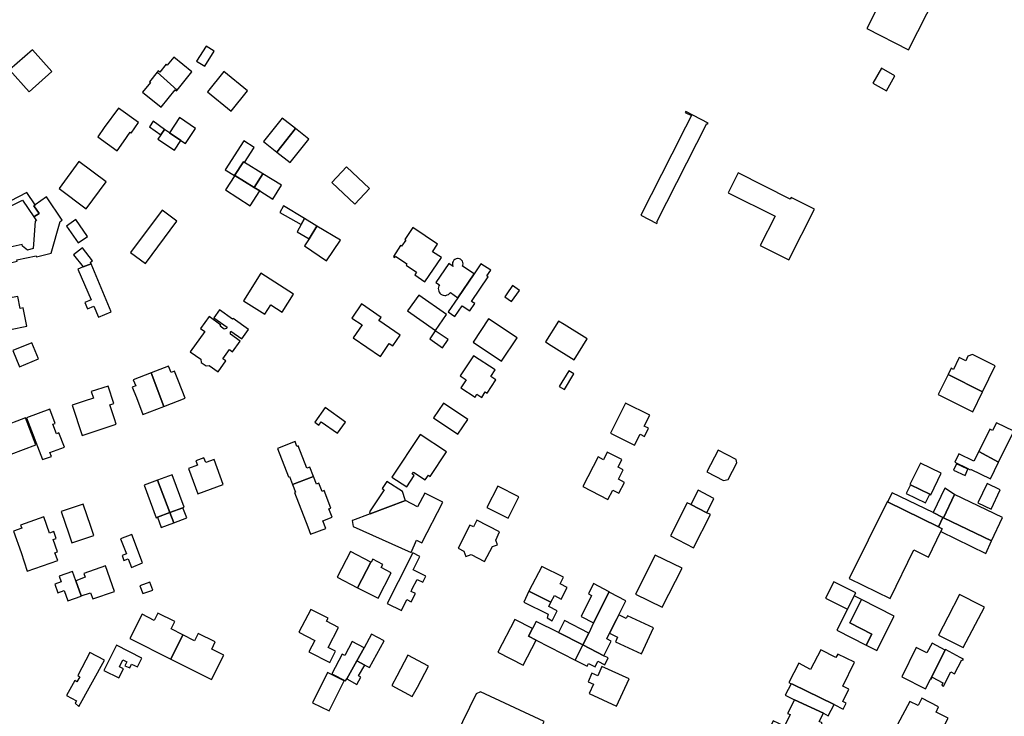
# Model space of a CAD drawing. Units: inches. Extents: x 7500906 to 7507317, y 5791720 to 5797100.
# Drawn here: x 7504599 to 7504965, y 5794246 to 5794505 of the extents above; entities that cross this region are included whole.
import ezdxf

# ---------------------------------------------------------------- set-up
doc = ezdxf.new("R2010")
doc.units = ezdxf.units.IN
doc.header["$MEASUREMENT"] = 0

msp = doc.modelspace()

# ---------------------------------------------------------------- linework, layer by layer
for points in [[(7504945.99, 5794562.06), (7504934.03, 5794538.76), (7504908.73, 5794551.39), (7504903.75, 5794541.53), (7504931.01, 5794527.58), (7504929.11, 5794523.77), (7504927.31, 5794520.19), (7504924.28, 5794521.73), (7504913.98, 5794501.37), (7504929.43, 5794493.4), (7504939.76, 5794513.76), (7504935.44, 5794516.03), (7504937.29, 5794519.62), (7504965.06, 5794575.13), (7504957.04, 5794579.23), (7504952.88, 5794571.32), (7504925.69, 5794585.23), (7504920.47, 5794574.98), (7504945.99, 5794562.06)], [(7504602.57, 5794477.84), (7504611.05, 5794485.36), (7504603.83, 5794493.49), (7504595.36, 5794485.96), (7504602.57, 5794477.84)], [(7504668.38, 5794494.84), (7504664.88, 5794489.24), (7504667.86, 5794487.36), (7504671.4, 5794492.97), (7504668.38, 5794494.84)], [(7504650.23, 5794485.15), (7504657.62, 5794478.46), (7504663.08, 5794485.22), (7504656.34, 5794490.68), (7504653.96, 5794487.73), (7504653.5, 5794488.11), (7504651.14, 5794485.18), (7504650.63, 5794485.64), (7504650.23, 5794485.15)], [(7504924.41, 5794483.78), (7504919.38, 5794486.66), (7504916.19, 5794481.07), (7504921.28, 5794478.25), (7504924.41, 5794483.78)], [(7504657.62, 5794478.46), (7504650.23, 5794485.15), (7504647.36, 5794481.6), (7504647.72, 5794481.31), (7504644.76, 5794477.65), (7504651.63, 5794472.1), (7504656.91, 5794478.62), (7504657.39, 5794478.19), (7504657.62, 5794478.46)], [(7504677.74, 5794470.66), (7504683.84, 5794478.22), (7504674.99, 5794485.34), (7504668.85, 5794477.86), (7504677.74, 5794470.66)], [(7504628.09, 5794461.11), (7504635.28, 5794455.93), (7504637.71, 5794459.3), (7504640.22, 5794462.78), (7504640.57, 5794462.53), (7504643.24, 5794466.39), (7504635.84, 5794471.82), (7504630.56, 5794464.62), (7504628.09, 5794461.11)], [(7504654.81, 5794462.56), (7504659.01, 5794459.77), (7504660.76, 5794458.61), (7504664.48, 5794464.18), (7504658.47, 5794468.26), (7504654.81, 5794462.56)], [(7504696.67, 5794468.09), (7504689.69, 5794459.33), (7504694.67, 5794455.4), (7504701.63, 5794464.17), (7504696.67, 5794468.09)], [(7504835.99, 5794428.96), (7504836.2, 5794429.38), (7504835.88, 5794429.54), (7504854.48, 5794466.04), (7504854.82, 5794465.86), (7504854.98, 5794466.2), (7504846.7, 5794470.57), (7504846.5, 5794470.2), (7504848.8, 5794469.03), (7504846.62, 5794464.72), (7504841.52, 5794454.68), (7504830.03, 5794432), (7504835.99, 5794428.96)], [(7504652.89, 5794463.87), (7504648.7, 5794466.87), (7504647.31, 5794464.82), (7504651.59, 5794461.9), (7504652.89, 5794463.87)], [(7504659.01, 5794459.77), (7504654.81, 5794462.56), (7504653.7, 5794463.29), (7504652.89, 5794463.87), (7504651.59, 5794461.9), (7504650.47, 5794460.2), (7504656.62, 5794456.14), (7504659.01, 5794459.77)], [(7504694.67, 5794455.4), (7504699.61, 5794451.54), (7504706.56, 5794460.26), (7504701.63, 5794464.17), (7504694.67, 5794455.4)], [(7504678.97, 5794446.77), (7504682.24, 5794451.86), (7504682.64, 5794451.6), (7504686.24, 5794457.19), (7504682.4, 5794459.66), (7504675.46, 5794448.9), (7504678.97, 5794446.77)], [(7504631.25, 5794444.44), (7504621.14, 5794451.99), (7504613.72, 5794441.96), (7504623.79, 5794434.41), (7504631.25, 5794444.44)], [(7504682.24, 5794451.86), (7504678.97, 5794446.77), (7504679.06, 5794446.71), (7504686.29, 5794442.3), (7504689.49, 5794447.41), (7504682.64, 5794451.6), (7504682.24, 5794451.86)], [(7504723.62, 5794436.11), (7504729.12, 5794441.95), (7504720.61, 5794449.97), (7504715.1, 5794444.14), (7504723.62, 5794436.11)], [(7504679.06, 5794446.71), (7504675.63, 5794441.38), (7504684.8, 5794435.51), (7504688.31, 5794441.04), (7504686.29, 5794442.3), (7504679.06, 5794446.71)], [(7504686.29, 5794442.3), (7504688.31, 5794441.04), (7504693.22, 5794437.97), (7504696.46, 5794443.09), (7504689.49, 5794447.41), (7504686.29, 5794442.3)], [(7504862.42, 5794440.32), (7504879.88, 5794431.62), (7504874.34, 5794420.68), (7504884.94, 5794415.42), (7504894.5, 5794434.19), (7504885.81, 5794438.6), (7504885.51, 5794437.92), (7504866.11, 5794447.67), (7504862.42, 5794440.32)], [(7504614.93, 5794430.16), (7504609.1, 5794438.79), (7504604.89, 5794435.82), (7504604.4, 5794435.47), (7504606.33, 5794432.56), (7504604.34, 5794431.36), (7504605.36, 5794429.84), (7504604.9, 5794429.8), (7504604.26, 5794421.18), (7504604.15, 5794419.61), (7504602, 5794419.04), (7504600.14, 5794420.53), (7504600.01, 5794421.09), (7504594.49, 5794419.82), (7504594.91, 5794418.18), (7504590.18, 5794415.92), (7504591.45, 5794413.3), (7504598.16, 5794414.91), (7504598.04, 5794415.43), (7504605.26, 5794416.94), (7504605.37, 5794416.56), (7504610.83, 5794417.88), (7504614.15, 5794429.62), (7504614.93, 5794430.16)], [(7504606.33, 5794432.56), (7504604.4, 5794435.47), (7504604.89, 5794435.82), (7504601.73, 5794440.36), (7504592.4, 5794435.64), (7504592.7, 5794433.84), (7504600.18, 5794437.6), (7504604.34, 5794431.36), (7504606.33, 5794432.56)], [(7504704.99, 5794430.73), (7504697.17, 5794435.5), (7504695.77, 5794433.02), (7504703.75, 5794428.53), (7504704.99, 5794430.73)], [(7504640.35, 5794418.14), (7504645.84, 5794414.05), (7504657.56, 5794429.82), (7504652.07, 5794433.91), (7504640.35, 5794418.14)], [(7504703.75, 5794428.53), (7504702.2, 5794425.79), (7504706.75, 5794423.25), (7504709.54, 5794427.95), (7504704.99, 5794430.73), (7504703.75, 5794428.53)], [(7504616.54, 5794427.96), (7504620.82, 5794421.73), (7504624.27, 5794424.09), (7504620, 5794430.33), (7504616.54, 5794427.96)], [(7504718.32, 5794422.69), (7504709.54, 5794427.95), (7504706.75, 5794423.25), (7504704.92, 5794420.55), (7504713.11, 5794415), (7504718.32, 5794422.69)], [(7504745.26, 5794427.41), (7504742.21, 5794422.91), (7504742.57, 5794422.7), (7504741.05, 5794420.44), (7504740.71, 5794420.67), (7504738.01, 5794416.61), (7504738.5, 5794416.29), (7504738.79, 5794416.74), (7504743, 5794413.88), (7504742.7, 5794413.43), (7504746.6, 5794410.79), (7504745.96, 5794409.84), (7504749.73, 5794407.24), (7504755.85, 5794416.24), (7504752.55, 5794418.43), (7504754.46, 5794421.21), (7504745.26, 5794427.41)], [(7504626.13, 5794415.06), (7504622.39, 5794419.8), (7504619.16, 5794417.25), (7504622.71, 5794412.75), (7504625.72, 5794413.96), (7504625.4, 5794414.49), (7504626.13, 5794415.06)], [(7504633.14, 5794396.07), (7504625.72, 5794413.96), (7504622.71, 5794412.75), (7504620.76, 5794411.96), (7504625.66, 5794400.48), (7504623.34, 5794399.49), (7504624.33, 5794397.17), (7504626.65, 5794398.16), (7504628.4, 5794394.08), (7504633.14, 5794396.07)], [(7504768, 5794410.18), (7504763.72, 5794413.06), (7504763.85, 5794413.43), (7504763.91, 5794413.93), (7504763.85, 5794414.42), (7504763.66, 5794414.89), (7504763.36, 5794415.29), (7504762.97, 5794415.6), (7504762.52, 5794415.8), (7504762.03, 5794415.89), (7504761.79, 5794415.89), (7504761.3, 5794415.79), (7504760.85, 5794415.57), (7504760.47, 5794415.24), (7504760.19, 5794414.83), (7504760.01, 5794414.37), (7504759.96, 5794413.87), (7504760.03, 5794413.38), (7504760.23, 5794412.92), (7504758.57, 5794414.04), (7504753.76, 5794407.02), (7504755.1, 5794406.09), (7504754.9, 5794405.73), (7504754.74, 5794405.26), (7504754.68, 5794404.76), (7504754.72, 5794404.26), (7504754.85, 5794403.78), (7504755.08, 5794403.34), (7504755.31, 5794403.02), (7504755.68, 5794402.68), (7504756.1, 5794402.41), (7504756.57, 5794402.24), (7504757.07, 5794402.16), (7504757.56, 5794402.2), (7504758.04, 5794402.33), (7504758.49, 5794402.56), (7504758.88, 5794402.87), (7504759.2, 5794403.25), (7504761.97, 5794401.33), (7504768, 5794410.18)], [(7504768, 5794410.18), (7504761.97, 5794401.33), (7504758.37, 5794396.06), (7504760.88, 5794394.36), (7504763.59, 5794398.35), (7504766.41, 5794396.43), (7504768.25, 5794399.12), (7504767.06, 5794399.94), (7504773.26, 5794409.14), (7504772.79, 5794409.45), (7504774.17, 5794411.5), (7504770.56, 5794413.94), (7504768, 5794410.18)], [(7504682.26, 5794400.13), (7504690.25, 5794395.19), (7504692.48, 5794398.69), (7504696.72, 5794395.99), (7504700.92, 5794402.61), (7504688.7, 5794410.39), (7504682.26, 5794400.13)], [(7504784.92, 5794404.02), (7504782.33, 5794405.9), (7504780.23, 5794402.76), (7504779.45, 5794401.68), (7504781.92, 5794399.9), (7504784.92, 5794404.02)], [(7504593.48, 5794400.88), (7504595.73, 5794389.56), (7504601.76, 5794390.7), (7504600.42, 5794397.56), (7504599.22, 5794397.35), (7504598.42, 5794401.79), (7504593.48, 5794400.88)], [(7504743.31, 5794396.43), (7504753.7, 5794389.16), (7504757.7, 5794395.07), (7504747.44, 5794402.24), (7504743.31, 5794396.43)], [(7504726.13, 5794399.02), (7504722.52, 5794393.74), (7504726.34, 5794391.2), (7504723.08, 5794386.43), (7504733.18, 5794379.52), (7504736.42, 5794384.26), (7504737.78, 5794383.39), (7504740.54, 5794387.44), (7504732.63, 5794392.85), (7504733.43, 5794394.02), (7504726.13, 5794399.02)], [(7504662.49, 5794381.25), (7504666.49, 5794378.43), (7504666.61, 5794377.29), (7504668.36, 5794376.06), (7504669.47, 5794376.17), (7504672.87, 5794373.78), (7504675.74, 5794377.8), (7504674.64, 5794378.58), (7504677.1, 5794382.03), (7504678.21, 5794381.24), (7504681.07, 5794385.22), (7504677.49, 5794387.78), (7504677.46, 5794388.69), (7504677.61, 5794388.91), (7504681.69, 5794386.01), (7504684.16, 5794389.48), (7504678.44, 5794393.55), (7504678.26, 5794393.31), (7504673.34, 5794396.78), (7504671.26, 5794393.84), (7504676.19, 5794390.37), (7504675.83, 5794389.85), (7504675.06, 5794389.65), (7504673.57, 5794390.74), (7504673.86, 5794391.14), (7504669.52, 5794394.3), (7504666.32, 5794389.91), (7504667.98, 5794388.71), (7504662.49, 5794381.25)], [(7504767.6, 5794384.84), (7504778.15, 5794377.69), (7504783.97, 5794386.45), (7504773.35, 5794393.5), (7504767.6, 5794384.84)], [(7504796.6, 5794383.62), (7504805.18, 5794378.29), (7504809.99, 5794385.98), (7504801.46, 5794391.33), (7504799.32, 5794392.65), (7504794.51, 5794384.92), (7504796.6, 5794383.62)], [(7504753.59, 5794389), (7504751.6, 5794386.07), (7504756.32, 5794382.73), (7504758.35, 5794385.74), (7504753.59, 5794389)], [(7504596.6, 5794381.7), (7504599.08, 5794375.66), (7504606.12, 5794378.55), (7504603.65, 5794384.59), (7504596.6, 5794381.7)], [(7504767.81, 5794379.76), (7504765.81, 5794376.72), (7504762.86, 5794372.23), (7504765.06, 5794370.79), (7504763.12, 5794367.84), (7504768.35, 5794364.4), (7504769.04, 5794365.46), (7504770.84, 5794364.26), (7504772.18, 5794366.3), (7504772.86, 5794365.86), (7504776.12, 5794370.81), (7504774.2, 5794372.08), (7504775.81, 5794374.5), (7504767.81, 5794379.76)], [(7504948.31, 5794379.04), (7504948.11, 5794378.66), (7504946.17, 5794374.68), (7504945.36, 5794375.1), (7504944.17, 5794372.73), (7504956.96, 5794366.33), (7504961.73, 5794375.96), (7504953.21, 5794380.22), (7504951.57, 5794379.63), (7504950.77, 5794377.91), (7504948.31, 5794379.04)], [(7504648.02, 5794373.42), (7504652.7, 5794360.92), (7504660.59, 5794363.99), (7504658.13, 5794370.32), (7504656.68, 5794374.04), (7504655.39, 5794373.52), (7504654.43, 5794375.92), (7504648.02, 5794373.42)], [(7504648.02, 5794373.42), (7504641.34, 5794370.82), (7504642.24, 5794368.55), (7504640.96, 5794368.05), (7504642.46, 5794364.21), (7504644.92, 5794357.88), (7504652.7, 5794360.92), (7504648.02, 5794373.42)], [(7504799.65, 5794368.38), (7504801.56, 5794367.21), (7504805.12, 5794373.04), (7504803.21, 5794374.2), (7504799.65, 5794368.38)], [(7504953.33, 5794358.94), (7504956.96, 5794366.33), (7504944.17, 5794372.73), (7504940.45, 5794365.33), (7504953.33, 5794358.94)], [(7504634.93, 5794354.3), (7504634.28, 5794356.27), (7504632.57, 5794361.47), (7504634.11, 5794361.98), (7504631.98, 5794368.47), (7504625.7, 5794366.41), (7504626.5, 5794363.96), (7504623.05, 5794362.83), (7504618.57, 5794361.36), (7504622.35, 5794350.17), (7504634.93, 5794354.3)], [(7504752.93, 5794356.66), (7504761.95, 5794350.59), (7504765.7, 5794356.06), (7504756.68, 5794362.13), (7504752.93, 5794356.66)], [(7504824.29, 5794362.1), (7504818.72, 5794351), (7504827.64, 5794346.53), (7504829.68, 5794350.57), (7504831.29, 5794349.76), (7504832.82, 5794352.79), (7504831.21, 5794353.6), (7504833.28, 5794357.69), (7504824.29, 5794362.1)], [(7504601.59, 5794356.67), (7504607.58, 5794341.14), (7504610.9, 5794342.36), (7504610.36, 5794343.77), (7504615.7, 5794345.77), (7504613.68, 5794351.07), (7504612.81, 5794350.74), (7504611.45, 5794354.29), (7504612.34, 5794354.62), (7504610.32, 5794359.94), (7504601.59, 5794356.67)], [(7504712.61, 5794360.5), (7504708.75, 5794355.1), (7504710.32, 5794353.98), (7504711.19, 5794355.2), (7504717.18, 5794350.94), (7504720.16, 5794355.12), (7504712.61, 5794360.5)], [(7504592.17, 5794353.17), (7504595.97, 5794343.17), (7504605.12, 5794346.65), (7504601.23, 5794356.63), (7504592.17, 5794353.17)], [(7504962.21, 5794354.8), (7504960.75, 5794351.92), (7504959.76, 5794352.42), (7504955.58, 5794344.15), (7504962.98, 5794340.21), (7504968.63, 5794351.72), (7504962.21, 5794354.8)], [(7504737.47, 5794334.64), (7504742.96, 5794330.99), (7504745.79, 5794335.25), (7504744.98, 5794335.79), (7504745.47, 5794336.53), (7504749.87, 5794333.6), (7504751.03, 5794335.35), (7504751.68, 5794334.91), (7504757.75, 5794344.05), (7504748.01, 5794350.52), (7504737.47, 5794334.64)], [(7504701.44, 5794347.84), (7504694.94, 5794345.33), (7504699.03, 5794334.73), (7504699.39, 5794334.86), (7504700.53, 5794331.89), (7504708.33, 5794334.88), (7504706.98, 5794338.38), (7504705.81, 5794337.93), (7504702.6, 5794346.25), (7504702.12, 5794346.07), (7504701.44, 5794347.84)], [(7504814.16, 5794342.16), (7504808.48, 5794331.14), (7504817.73, 5794326.32), (7504819.55, 5794329.84), (7504821.75, 5794328.66), (7504823.88, 5794332.68), (7504821.65, 5794333.87), (7504823.44, 5794337.34), (7504821.52, 5794338.34), (7504822.86, 5794341.18), (7504817.52, 5794343.93), (7504816.16, 5794341.13), (7504814.16, 5794342.16)], [(7504860.77, 5794333.4), (7504862.39, 5794333.75), (7504865.65, 5794339.96), (7504865.43, 5794341.18), (7504858.71, 5794344.62), (7504854.53, 5794336.57), (7504860.77, 5794333.4)], [(7504955.58, 5794344.15), (7504953.82, 5794340.55), (7504948.18, 5794343.32), (7504946.64, 5794340.19), (7504951.49, 5794337.81), (7504952.39, 5794337.37), (7504952.53, 5794337.66), (7504959.93, 5794334.02), (7504962.98, 5794340.21), (7504955.58, 5794344.15)], [(7504661.86, 5794337.83), (7504665.36, 5794328.44), (7504674.78, 5794331.95), (7504671.34, 5794341.18), (7504668.23, 5794340.03), (7504667.55, 5794341.85), (7504664.56, 5794340.73), (7504665.18, 5794339.07), (7504661.86, 5794337.83)], [(7504933.95, 5794339.86), (7504930.01, 5794331.84), (7504930.19, 5794331.75), (7504937.35, 5794328.3), (7504937.73, 5794328.12), (7504941.62, 5794336.16), (7504933.95, 5794339.86)], [(7504947.33, 5794339.63), (7504946.16, 5794337.25), (7504950.48, 5794335.26), (7504951.57, 5794337.64), (7504947.33, 5794339.63)], [(7504660.28, 5794323.43), (7504655.72, 5794335.49), (7504650.35, 5794333.5), (7504654.96, 5794321.46), (7504659.79, 5794323.25), (7504660.28, 5794323.43)], [(7504650.35, 5794333.5), (7504645.38, 5794331.66), (7504649.86, 5794319.57), (7504650.27, 5794319.72), (7504654.96, 5794321.46), (7504650.35, 5794333.5)], [(7504708.33, 5794334.88), (7504700.53, 5794331.89), (7504701.61, 5794329.08), (7504701.25, 5794328.94), (7504706.16, 5794316.22), (7504707.23, 5794313.42), (7504712.87, 5794315.6), (7504711.8, 5794318.39), (7504715.22, 5794319.71), (7504714.03, 5794322.8), (7504714.75, 5794323.08), (7504712.22, 5794329.63), (7504711.51, 5794329.35), (7504710.28, 5794332.4), (7504709.41, 5794332.07), (7504708.33, 5794334.88)], [(7504742.45, 5794325.95), (7504742.39, 5794326.15), (7504741.42, 5794329.26), (7504735.6, 5794333), (7504733.83, 5794330.47), (7504734.64, 5794329.9), (7504729.08, 5794321.79), (7504729.38, 5794321.02), (7504742.45, 5794325.95)], [(7504937.35, 5794328.3), (7504930.19, 5794331.75), (7504928.66, 5794328.59), (7504935.81, 5794325.12), (7504937.35, 5794328.3)], [(7504958.68, 5794332.25), (7504955.28, 5794325.03), (7504960.22, 5794322.71), (7504963.61, 5794329.93), (7504958.68, 5794332.25)], [(7504722.66, 5794318.49), (7504723.01, 5794316.26), (7504744.64, 5794306.66), (7504746.54, 5794311.25), (7504748.54, 5794310.24), (7504756.37, 5794325.32), (7504749.71, 5794328.69), (7504746.93, 5794323.55), (7504742.45, 5794325.95), (7504729.38, 5794321.02), (7504722.82, 5794318.55), (7504722.66, 5794318.49)], [(7504776.78, 5794331.33), (7504772.8, 5794323.39), (7504780.64, 5794319.42), (7504784.66, 5794327.37), (7504776.78, 5794331.33)], [(7504851.28, 5794329.74), (7504848.6, 5794324.45), (7504854.52, 5794321.43), (7504857.16, 5794326.72), (7504851.28, 5794329.74)], [(7504923.36, 5794328.81), (7504921.65, 5794325.43), (7504940.57, 5794316.2), (7504942.27, 5794319.64), (7504938.65, 5794321.44), (7504923.36, 5794328.81)], [(7504942.46, 5794319.57), (7504946.52, 5794328.13), (7504942.95, 5794330.51), (7504938.65, 5794321.44), (7504942.27, 5794319.64), (7504942.46, 5794319.57)], [(7504942.46, 5794319.57), (7504960.32, 5794310.92), (7504964.45, 5794319.58), (7504946.52, 5794328.13), (7504942.46, 5794319.57)], [(7504614.54, 5794321.88), (7504617.35, 5794313.57), (7504618.48, 5794310.23), (7504626.65, 5794312.99), (7504625.52, 5794316.33), (7504622.72, 5794324.6), (7504614.54, 5794321.88)], [(7504841, 5794312.79), (7504849.58, 5794308.41), (7504855.86, 5794320.75), (7504854.52, 5794321.43), (7504848.6, 5794324.45), (7504847.26, 5794325.13), (7504841, 5794312.79)], [(7504936.89, 5794304.9), (7504941.54, 5794314.45), (7504942.04, 5794315.48), (7504940.57, 5794316.2), (7504921.65, 5794325.43), (7504921.52, 5794325.5), (7504907.45, 5794297.01), (7504922.67, 5794289.57), (7504931.5, 5794307.56), (7504936.89, 5794304.9)], [(7504654.96, 5794321.46), (7504650.27, 5794319.72), (7504651.74, 5794315.9), (7504656.4, 5794317.7), (7504654.96, 5794321.46)], [(7504654.96, 5794321.46), (7504656.4, 5794317.7), (7504661.22, 5794319.55), (7504659.79, 5794323.25), (7504654.96, 5794321.46)], [(7504599.62, 5794306.61), (7504601.92, 5794299.67), (7504613.22, 5794303.71), (7504612.22, 5794306.54), (7504613.2, 5794306.88), (7504611.58, 5794311.5), (7504612.7, 5794311.89), (7504611.81, 5794314.41), (7504610.23, 5794313.85), (7504608.13, 5794319.83), (7504599.46, 5794316.79), (7504599.84, 5794315.68), (7504596.8, 5794314.62), (7504599.62, 5794306.61)], [(7504766.47, 5794316.77), (7504762.05, 5794308.27), (7504764.19, 5794307.17), (7504764.9, 5794305.15), (7504766.88, 5794305.83), (7504771.83, 5794303.25), (7504774.8, 5794308.92), (7504776.73, 5794309.54), (7504776.06, 5794311.27), (7504777.51, 5794314.31), (7504769.02, 5794318.7), (7504767.74, 5794316.13), (7504766.47, 5794316.77)], [(7504960.32, 5794310.92), (7504942.46, 5794319.57), (7504942.27, 5794319.64), (7504940.57, 5794316.2), (7504942.04, 5794315.48), (7504941.54, 5794314.45), (7504958.19, 5794306.29), (7504960.32, 5794310.92)], [(7504644.77, 5794302.76), (7504640.76, 5794313.33), (7504636.57, 5794311.68), (7504638.74, 5794306.16), (7504637.14, 5794305.53), (7504637.86, 5794303.7), (7504639.46, 5794304.33), (7504640.72, 5794301.11), (7504644.77, 5794302.76)], [(7504722.08, 5794306.98), (7504717.14, 5794297.49), (7504724.72, 5794293.56), (7504729.66, 5794303.02), (7504722.08, 5794306.98)], [(7504745.03, 5794293.08), (7504746.84, 5794296.62), (7504748.91, 5794295.56), (7504750.05, 5794297.79), (7504745.33, 5794300.19), (7504747.87, 5794305.18), (7504745.26, 5794306.52), (7504739.76, 5794295.76), (7504735.71, 5794287.73), (7504740.99, 5794285.08), (7504743.04, 5794289.14), (7504744.65, 5794288.32), (7504746.17, 5794291.34), (7504744.56, 5794292.16), (7504745.03, 5794293.08)], [(7504730.31, 5794304.1), (7504729.72, 5794302.99), (7504729.66, 5794303.02), (7504724.72, 5794293.56), (7504732.33, 5794289.61), (7504737.21, 5794299.07), (7504733.52, 5794301), (7504734.12, 5794302.17), (7504730.31, 5794304.1)], [(7504827.95, 5794291.19), (7504837.89, 5794286.29), (7504845.33, 5794300.86), (7504835.26, 5794305.7), (7504827.95, 5794291.19)], [(7504618.67, 5794299.6), (7504613.81, 5794297.88), (7504614.56, 5794295.71), (7504612.14, 5794294.85), (7504613.23, 5794291.69), (7504615.66, 5794292.52), (7504617, 5794288.64), (7504621.97, 5794290.37), (7504621.93, 5794290.5), (7504619.91, 5794296.13), (7504618.67, 5794299.6)], [(7504631.04, 5794301.62), (7504623, 5794298.81), (7504623.49, 5794297.42), (7504619.91, 5794296.13), (7504621.93, 5794290.5), (7504625.48, 5794291.7), (7504626.3, 5794289.35), (7504634.35, 5794292.16), (7504631.04, 5794301.62)], [(7504788.37, 5794292.23), (7504796.58, 5794288.12), (7504797.87, 5794290.6), (7504800.4, 5794289.27), (7504802.62, 5794293.65), (7504800.01, 5794294.96), (7504801.25, 5794297.42), (7504793.14, 5794301.48), (7504788.37, 5794292.23)], [(7504648.6, 5794292.68), (7504647.5, 5794295.59), (7504643.8, 5794294.27), (7504644.86, 5794291.36), (7504648.6, 5794292.68)], [(7504909.27, 5794290.48), (7504909.85, 5794291.62), (7504901.76, 5794295.73), (7504898.66, 5794289.62), (7504906.75, 5794285.51), (7504909.27, 5794290.48)], [(7504788.37, 5794292.23), (7504786.44, 5794288.22), (7504795.49, 5794283.68), (7504795.15, 5794282.3), (7504797.03, 5794281.28), (7504798.93, 5794284.92), (7504795.8, 5794286.56), (7504796.58, 5794288.12), (7504788.37, 5794292.23)], [(7504807.79, 5794282.89), (7504812.35, 5794280.47), (7504818.18, 5794291.96), (7504812.42, 5794295.06), (7504810.54, 5794291.23), (7504811.61, 5794290.66), (7504807.79, 5794282.89)], [(7504816.29, 5794268.24), (7504818.9, 5794273.71), (7504817.31, 5794274.5), (7504818.38, 5794276.65), (7504820.88, 5794281.67), (7504821.8, 5794283.5), (7504824.39, 5794288.69), (7504818.49, 5794291.79), (7504818.18, 5794291.96), (7504812.35, 5794280.47), (7504810.67, 5794276.66), (7504808.41, 5794272.29), (7504816.29, 5794268.24)], [(7504902.8, 5794277.71), (7504913.76, 5794272.15), (7504915.88, 5794276.33), (7504907.62, 5794280.52), (7504911.97, 5794289.11), (7504909.27, 5794290.48), (7504906.75, 5794285.51), (7504902.8, 5794277.71)], [(7504917.65, 5794270.18), (7504924.1, 5794282.96), (7504911.97, 5794289.11), (7504907.62, 5794280.52), (7504915.88, 5794276.33), (7504913.76, 5794272.15), (7504917.65, 5794270.18)], [(7504948.38, 5794291.03), (7504944.08, 5794282.65), (7504940.61, 5794275.9), (7504949.84, 5794271.27), (7504957.74, 5794286.29), (7504956.49, 5794286.92), (7504948.38, 5794291.03)], [(7504707.29, 5794285.5), (7504702.9, 5794276.99), (7504708.78, 5794273.96), (7504706.6, 5794269.73), (7504714.36, 5794265.73), (7504716.53, 5794269.96), (7504713.76, 5794271.38), (7504717.58, 5794278.8), (7504713.14, 5794281.08), (7504713.72, 5794282.2), (7504707.29, 5794285.5)], [(7504640.08, 5794274.62), (7504655.23, 5794267), (7504659.74, 5794276.06), (7504655.42, 5794278.24), (7504656.77, 5794280.93), (7504650.49, 5794284.13), (7504649.06, 5794281.42), (7504644.6, 5794283.67), (7504640.08, 5794274.62)], [(7504789.72, 5794278.38), (7504783.16, 5794281.76), (7504776.84, 5794269.63), (7504786.24, 5794264.71), (7504791.08, 5794273.99), (7504788.22, 5794275.48), (7504789.72, 5794278.38)], [(7504791.08, 5794273.99), (7504805.58, 5794266.61), (7504808.41, 5794272.29), (7504799.34, 5794276.86), (7504791.1, 5794281.01), (7504789.72, 5794278.38), (7504788.22, 5794275.48), (7504791.08, 5794273.99)], [(7504799.34, 5794276.86), (7504808.41, 5794272.29), (7504810.67, 5794276.66), (7504801.6, 5794281.34), (7504799.34, 5794276.86)], [(7504820.56, 5794273.39), (7504830.21, 5794268.94), (7504834.66, 5794278.59), (7504825.01, 5794283.04), (7504824.59, 5794282.13), (7504821.8, 5794283.5), (7504820.88, 5794281.67), (7504818.38, 5794276.65), (7504821.33, 5794275.22), (7504820.56, 5794273.39)], [(7504655.23, 5794267), (7504670.4, 5794259.38), (7504674.92, 5794268.43), (7504670.46, 5794270.67), (7504671.81, 5794273.4), (7504665.46, 5794276.58), (7504664.1, 5794273.86), (7504659.74, 5794276.06), (7504655.23, 5794267)], [(7504727.09, 5794271.2), (7504722.67, 5794273.5), (7504719.99, 5794268.35), (7504718.93, 5794268.9), (7504715.16, 5794261.48), (7504720.26, 5794258.97), (7504720.64, 5794259.65), (7504724.37, 5794266.32), (7504727.09, 5794271.2)], [(7504727.09, 5794271.2), (7504724.37, 5794266.32), (7504727.33, 5794264.8), (7504729.1, 5794263.89), (7504734.61, 5794273.86), (7504729.84, 5794276.27), (7504727.09, 5794271.2)], [(7504630.4, 5794262.81), (7504636.01, 5794260.04), (7504637.68, 5794263.43), (7504636.23, 5794264.12), (7504637.48, 5794266.75), (7504638.92, 5794266.06), (7504638.22, 5794264.57), (7504640.02, 5794263.71), (7504640.7, 5794265.15), (7504642.92, 5794264.09), (7504644.48, 5794267.36), (7504635.03, 5794272.2), (7504633.46, 5794269.01), (7504630.4, 5794262.81)], [(7504813.06, 5794264.17), (7504813.97, 5794266.21), (7504816.58, 5794264.94), (7504817.83, 5794267.49), (7504816.29, 5794268.24), (7504808.41, 5794272.29), (7504805.58, 5794266.61), (7504810.08, 5794264.37), (7504810.55, 5794265.43), (7504813.06, 5794264.17)], [(7504905.2, 5794248.44), (7504906.26, 5794250.63), (7504905.06, 5794251.22), (7504907.3, 5794255.84), (7504905.11, 5794256.91), (7504909.45, 5794265.84), (7504903.21, 5794268.88), (7504902.52, 5794267.56), (7504896.88, 5794270.5), (7504893.06, 5794263.2), (7504888.76, 5794265.45), (7504885.03, 5794258.32), (7504885.88, 5794257.88), (7504886.37, 5794257.64), (7504901.79, 5794250.1), (7504905.2, 5794248.44)], [(7504938.25, 5794272.9), (7504936.33, 5794269.32), (7504932.35, 5794271.28), (7504926.95, 5794260.37), (7504935.78, 5794256), (7504937.62, 5794259.6), (7504943.12, 5794270.37), (7504938.25, 5794272.9)], [(7504943.12, 5794270.37), (7504937.62, 5794259.6), (7504937.83, 5794259.49), (7504938.25, 5794260.3), (7504942.3, 5794258.2), (7504941.82, 5794257.28), (7504942.5, 5794256.92), (7504945.23, 5794262.25), (7504946.62, 5794261.53), (7504949.35, 5794266.76), (7504949.73, 5794266.56), (7504949.97, 5794267.02), (7504948.74, 5794267.66), (7504943.2, 5794270.53), (7504943.12, 5794270.37)], [(7504621.1, 5794249.44), (7504630.63, 5794266.56), (7504625.23, 5794269.49), (7504620.67, 5794260.98), (7504621.47, 5794260.48), (7504620.37, 5794258.53), (7504619.58, 5794259.01), (7504616.54, 5794253.5), (7504620.17, 5794251.5), (7504619.7, 5794250.66), (7504621.1, 5794249.44)], [(7504724.37, 5794266.32), (7504720.64, 5794259.65), (7504724.4, 5794257.55), (7504725.92, 5794260.28), (7504725.07, 5794260.75), (7504727.33, 5794264.8), (7504724.37, 5794266.32)], [(7504737.43, 5794257.24), (7504745.03, 5794253.08), (7504746.93, 5794256.61), (7504751.03, 5794264.41), (7504743.38, 5794268.43), (7504739.29, 5794260.73), (7504737.43, 5794257.24)], [(7504820.89, 5794249.49), (7504825.64, 5794259.68), (7504815.48, 5794264.25), (7504813.95, 5794260.77), (7504811.79, 5794261.73), (7504810.39, 5794258.55), (7504812.43, 5794257.65), (7504810.81, 5794254.17), (7504820.89, 5794249.49)], [(7504713.54, 5794261.98), (7504707.94, 5794250.76), (7504714.17, 5794247.78), (7504719.72, 5794258.89), (7504713.54, 5794261.98)], [(7504885.88, 5794257.88), (7504883.67, 5794253.64), (7504887.13, 5794251.89), (7504897.83, 5794246.98), (7504899.64, 5794245.99), (7504901.79, 5794250.1), (7504886.37, 5794257.64), (7504885.88, 5794257.88)], [(7504761.21, 5794238.62), (7504770.39, 5794234.25), (7504770.6, 5794234.15), (7504772.7, 5794238.48), (7504771.38, 5794239.13), (7504773.08, 5794242.51), (7504774.38, 5794241.92), (7504789.66, 5794234.81), (7504792.02, 5794239.64), (7504792.31, 5794239.49), (7504792.66, 5794240.19), (7504792.36, 5794240.34), (7504794.05, 5794243.81), (7504770.35, 5794254.81), (7504768.8, 5794254.14), (7504761.21, 5794238.62)], [(7504879.21, 5794244.13), (7504876.94, 5794239.45), (7504886.67, 5794234.78), (7504888.71, 5794238.78), (7504893.9, 5794236.28), (7504894.33, 5794237.08), (7504895.32, 5794237.48), (7504896.58, 5794240.08), (7504896.23, 5794241.08), (7504897.34, 5794243.38), (7504896.31, 5794243.88), (7504897.83, 5794246.98), (7504887.13, 5794251.89), (7504884.56, 5794246.78), (7504885.47, 5794246.38), (7504883.38, 5794242.08), (7504879.21, 5794244.13)], [(7504944.19, 5794245.02), (7504939.72, 5794247.29), (7504940.65, 5794249.31), (7504934.47, 5794252.55), (7504933.01, 5794249.75), (7504929.93, 5794251.3), (7504925.44, 5794242.67), (7504937.98, 5794236.12), (7504939.74, 5794239.49), (7504940.97, 5794238.85), (7504944.19, 5794245.02)]]:
    msp.add_lwpolyline(points, close=True)

doc.saveas('drawing.dxf')
